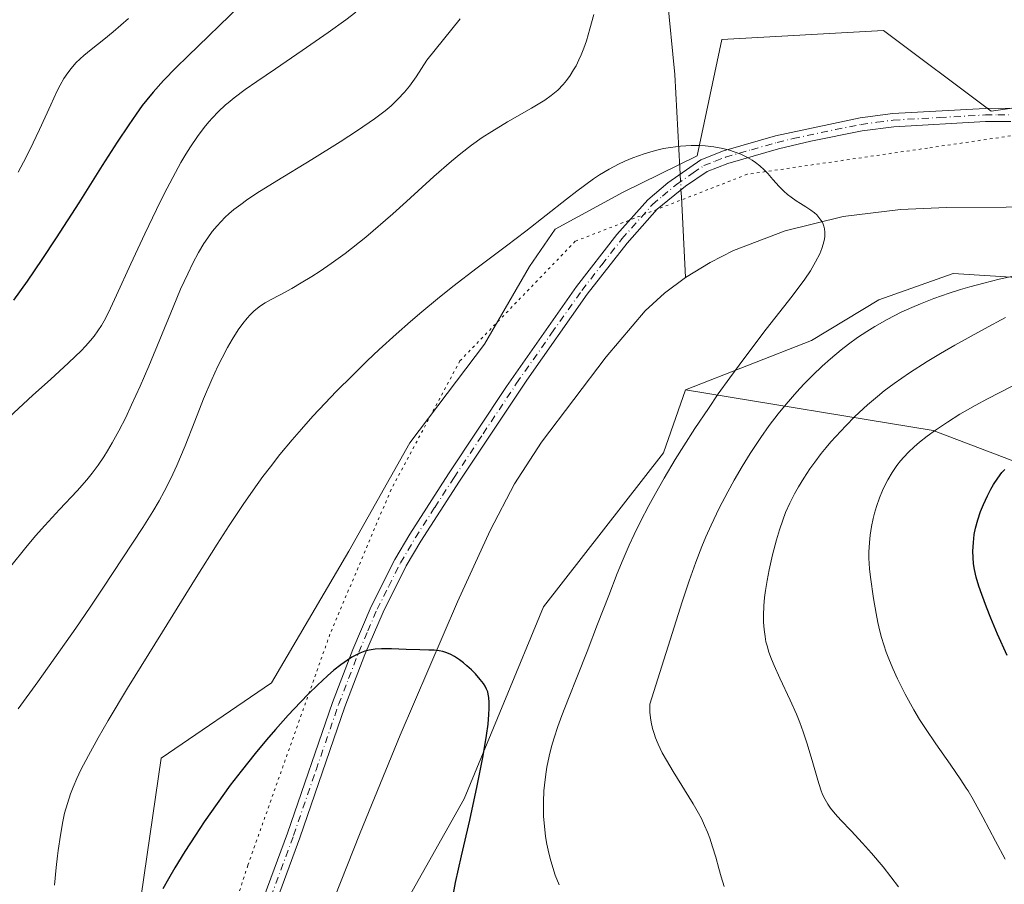
# Model space of a CAD drawing. Units: metres. Extents: x 635233 to 638703, y 4704299 to 4706680.
# Drawn here: x 636667 to 636855, y 4704567 to 4704732 of the extents above; entities that cross this region are included whole.
import ezdxf

# ---------------------------------------------------------------- set-up
doc = ezdxf.new("R2010")
doc.units = ezdxf.units.M
doc.header["$MEASUREMENT"] = 0
doc.linetypes.add('DGN Style 4', pattern=[2.6384748266838614, 1.318413404963828, -0.6592067024819142, 0.001648016756204785, -0.6592067024819142])
doc.linetypes.add('DGN Style 5', pattern=[1.1536117293433497, 0.4944050268614355, -0.6592067024819142])
for name, color, linetype, lineweight in [('Arbolado forestal CxS', 92, 'Continuous', 0), ('Camino Cxs', 7, 'Continuous', 0), ('Camino eje', 30, 'DGN Style 4', 13), ('Corriente natural lineal', 142, 'Continuous', 13), ('Corriente natural lineal oculto', 9, 'DGN Style 4', 13), ('Curva de nivel maestra', 30, 'Continuous', 30), ('Curva de nivel normal', 30, 'Continuous', 0), ('Pastizal CxS', 92, 'Continuous', 0), ('Vía pecuaria eje', 92, 'DGN Style 5', 0)]:
    doc.layers.add(name, color=color, linetype=linetype, lineweight=lineweight)

# ---------------------------------------------------------------- blocks, each defined once
blk = doc.blocks.new('*U5')
at = {"layer": 'Arbolado forestal CxS', "color": 92, "linetype": 'Continuous', "lineweight": 0}
blk.add_polyline3d([(636740.1026999997, 4704563.047900001, 598.8000999999931), (636751.7253000002, 4704583.6447, 599.4897000000057), (636766.8119000001, 4704620.206499999, 600.7128999999986), (636789.6727, 4704649.5241, 603.6875), (636793.8687000005, 4704661.485900001, 603.2255000000005), (636841.0210999995, 4704653.733100001, 618.320000000007), (636875.2270999998, 4704640.7587, 629.2692999999999), (636914.1513, 4704631.322100001, 638.275999999998), (636948.3564999999, 4704630.1415, 643.0117000000029), (636969.5887000002, 4704632.5001, 644.5050999999949), (637001.4358999999, 4704631.320699999, 649.0641999999935), (637028.5642999997, 4704631.3203, 652.5246999999945), (637058.0525000002, 4704633.6787, 656.6913000000059), (637089.8998999996, 4704641.9343, 664.3555000000051), (637107.5932999998, 4704652.549900001, 665.5387999999948), (637135.9018999999, 4704671.421499999, 666.3129000000044), (637154.7742999997, 4704684.396299999, 668.4042999999947), (637179.5444999998, 4704698.549900001, 672.9545999999973), (637200.7768999999, 4704706.806299999, 675.8362000000052)], dxfattribs=at)

msp = doc.modelspace()

# ---------------------------------------------------------------- linework, layer by layer
at = {"layer": 'Arbolado forestal CxS', "color": 92, "linetype": 'Continuous', "lineweight": 0}
for points in [[(637270.2370999996, 4704902.875299999, 634.6597000000038), (637222.0273000002, 4704881.200099999, 631.0412000000069), (637197.2478999998, 4704872.651500001, 628.4174000000058), (637147.6898999996, 4704846.1503, 625.5323999999965), (637124.6199000003, 4704843.585700001, 622.5981000000029), (637090.2361000003, 4704823.842300001, 620.4410999999964), (637068.8787000002, 4704812.558499999, 619.0757000000012), (637054.5065000001, 4704801.4329, 617.8453000000009), (637034.7248999998, 4704776.204100001, 616.7067999999999), (637010.5110999999, 4704750.239499999, 616.8116000000009), (636973.7333000004, 4704717.6391, 614.7289000000019), (636955.6627000002, 4704701.3453, 614.5313000000025), (636940.6007000003, 4704692.7457, 614.1784999999945), (636921.0093, 4704687.856899999, 611.1444000000047), (636907.0510999998, 4704686.907099999, 609.7912000000069), (636890.4981000006, 4704682.864499999, 609.9980000000069), (636869.9917000001, 4704682.0099, 611.1193000000058), (636844.8537, 4704683.6031, 608.1554000000033), (636830.6864999998, 4704678.590299999, 607.7788), (636817.8702999996, 4704670.896500001, 607.4640999999974), (636793.8687000005, 4704661.485900001, 603.2255000000005)], [(636864.0115, 4704716.207900001, 607.9734000000026), (636852.0493000001, 4704714.4979, 607.4575999999943), (636831.5425000006, 4704729.886499999, 608.9459000000061), (636800.7823000001, 4704728.1779, 607.0690999999933), (636796.0724999999, 4704706.019099999, 604.8064000000013), (636781.9845000004, 4704699.110099999, 604.6441999999952), (636769.0551000005, 4704692.066299999, 605.0595999999932), (636764.1268999996, 4704684.965500001, 604.4759999999952), (636755.5547000002, 4704670.1567, 603.2998999999982), (636741.3492999999, 4704651.4089, 602.3653999999951), (636729.7269000001, 4704630.812100001, 601.3582000000024), (636715.0253, 4704605.6973, 600.7817000000068), (636693.9949000003, 4704591.3937, 602.1637000000047), (636688.0119000003, 4704550.3577, 600.195000000007)], [(636864.0115, 4704716.207900001, 607.9734000000026), (636852.0493000001, 4704714.4979, 607.4575999999943), (636831.5425000006, 4704729.886499999, 608.9459000000061), (636800.7823000001, 4704728.1779, 607.0690999999933), (636796.0724999999, 4704706.019099999, 604.8064000000013), (636781.9845000004, 4704699.110099999, 604.6441999999952), (636769.0551000005, 4704692.066299999, 605.0595999999932), (636764.1268999996, 4704684.965500001, 604.4759999999952), (636755.5547000002, 4704670.1567, 603.2998999999982), (636741.3492999999, 4704651.4089, 602.3653999999951), (636729.7269000001, 4704630.812100001, 601.3582000000024), (636715.0253, 4704605.6973, 600.7817000000068), (636693.9949000003, 4704591.3937, 602.1637000000047), (636688.0119000003, 4704550.3577, 600.195000000007)], [(636793.8687000005, 4704661.485900001, 603.2255000000005), (636841.0210999995, 4704653.733100001, 618.320000000007), (636875.2270999998, 4704640.7587, 629.2692999999999), (636914.1513, 4704631.322100001, 638.275999999998), (636948.3564999999, 4704630.1415, 643.0117000000029), (636969.5887000002, 4704632.5001, 644.5050999999949), (637001.4358999999, 4704631.320699999, 649.0641999999935), (637028.5642999997, 4704631.3203, 652.5246999999945), (637058.0525000002, 4704633.6787, 656.6913000000059), (637089.8998999996, 4704641.9343, 664.3555000000051), (637107.5932999998, 4704652.549900001, 665.5387999999948), (637135.9018999999, 4704671.421499999, 666.3129000000044), (637154.7742999997, 4704684.396299999, 668.4042999999947), (637179.5444999998, 4704698.549900001, 672.9545999999973), (637200.7768999999, 4704706.806299999, 675.8362000000052)], [(636793.8687000005, 4704661.485900001, 603.2255000000005), (636841.0210999995, 4704653.733100001, 618.320000000007), (636875.2270999998, 4704640.7587, 629.2692999999999), (636914.1513, 4704631.322100001, 638.275999999998), (636948.3564999999, 4704630.1415, 643.0117000000029), (636969.5887000002, 4704632.5001, 644.5050999999949), (637001.4358999999, 4704631.320699999, 649.0641999999935), (637028.5642999997, 4704631.3203, 652.5246999999945), (637058.0525000002, 4704633.6787, 656.6913000000059), (637089.8998999996, 4704641.9343, 664.3555000000051), (637107.5932999998, 4704652.549900001, 665.5387999999948), (637135.9018999999, 4704671.421499999, 666.3129000000044), (637154.7742999997, 4704684.396299999, 668.4042999999947), (637179.5444999998, 4704698.549900001, 672.9545999999973), (637200.7768999999, 4704706.806299999, 675.8362000000052)], [(636875.2270999998, 4704640.7587, 629.2692999999999), (636841.0210999995, 4704653.733100001, 618.320000000007), (636793.8687000005, 4704661.485900001, 603.2255000000005), (636817.8702999996, 4704670.896500001, 607.4640999999974), (636830.6864999998, 4704678.590299999, 607.7788), (636844.8537, 4704683.6031, 608.1554000000033), (636869.9917000001, 4704682.0099, 611.1193000000058)], [(636793.8687000005, 4704661.485900001, 603.2255000000005), (636789.6727, 4704649.5241, 603.6875), (636766.8119000001, 4704620.206499999, 600.7128999999986), (636751.7253000002, 4704583.6447, 599.4897000000057), (636740.1026999997, 4704563.047900001, 598.8000999999931)]]:
    msp.add_polyline3d(points, dxfattribs=at)
at = {"layer": 'Camino Cxs', "color": 7, "linetype": 'Continuous', "lineweight": 0}
for points in [[(636709.3901000004, 4704553.640100001, 598.4475999999995), (636718.0401, 4704577.090100001, 599.0996000000014), (636726.6101000002, 4704602.0101, 599.9263000000064), (636730.4801000003, 4704612.050100001, 600.2277000000031), (636734.0000999998, 4704620.2401, 600.6008000000002), (636738.4901000002, 4704629.1801, 600.8793000000006), (636741.3501000004, 4704634.0101, 601.1447999999946), (636748.7500999998, 4704645.5001, 601.661500000002), (636759.7901, 4704662.140100001, 602.4269999999962), (636773.1201, 4704681.1601, 603.5440999999992), (636780.8000999996, 4704691.020099999, 604.3267999999953), (636786.7100999998, 4704697.6601, 604.2722999999969), (636790.5201000003, 4704700.870100001, 604.5736000000034), (636796.7801000001, 4704705.280099999, 605.0268999999971), (636801.1001000004, 4704706.950099999, 605.4388000000035), (636810.9801000003, 4704709.800100001, 606.7801999999938), (636827.0900999998, 4704713.2301, 606.4894999999962), (636833.3101000005, 4704714.0601, 606.979600000006), (636850.9301000005, 4704715.040100001, 607.8701000000001), (636855.9301000005, 4704715.0601, 607.7651000000042)], [(636709.3901000004, 4704553.640100001, 598.4475999999995), (636718.0401, 4704577.090100001, 599.0996000000014), (636726.6101000002, 4704602.0101, 599.9263000000064), (636730.4801000003, 4704612.050100001, 600.2277000000031), (636734.0000999998, 4704620.2401, 600.6008000000002), (636738.4901000002, 4704629.1801, 600.8793000000006), (636741.3501000004, 4704634.0101, 601.1447999999946), (636748.7500999998, 4704645.5001, 601.661500000002), (636759.7901, 4704662.140100001, 602.4269999999962), (636773.1201, 4704681.1601, 603.5440999999992), (636780.8000999996, 4704691.020099999, 604.3267999999953), (636786.7100999998, 4704697.6601, 604.2722999999969), (636790.5201000003, 4704700.870100001, 604.5736000000034), (636796.7801000001, 4704705.280099999, 605.0268999999971), (636801.1001000004, 4704706.950099999, 605.4388000000035), (636810.9801000003, 4704709.800100001, 606.7801999999938), (636827.0900999998, 4704713.2301, 606.4894999999962), (636833.3101000005, 4704714.0601, 606.979600000006), (636850.9301000005, 4704715.040100001, 607.8701000000001), (636855.9301000005, 4704715.0601, 607.7651000000042)], [(636855.8000999996, 4704712.550100001, 607.4481999999989), (636851.0000999998, 4704712.540100001, 607.2666000000027), (636833.5401, 4704711.5601, 606.9355000000069), (636827.5201000003, 4704710.7501, 606.343599999993), (636817.7200999996, 4704708.800100001, 606.304999999993), (636811.5900999998, 4704707.360099999, 605.6725000000006), (636801.9001000002, 4704704.5701, 605.074299999993), (636797.9801000003, 4704703.050100001, 604.6679000000004), (636793.8300999999, 4704700.270099999, 604.4241000000038), (636788.4600999998, 4704695.860099999, 604.1232000000019), (636782.7301000003, 4704689.420100001, 603.8393999999971), (636775.1300999997, 4704679.670100001, 603.3907000000036), (636763.6201, 4704663.3301, 602.4854999999952), (636750.8501000004, 4704644.120100001, 601.6591999999946), (636743.4801000003, 4704632.690099999, 601.0521000000008), (636740.6901000004, 4704627.9801, 600.8390999999974), (636736.2801000001, 4704619.190099999, 600.5546999999933), (636732.8101000005, 4704611.100099999, 600.2185000000027), (636728.9700999996, 4704601.1501, 600.1561999999976), (636720.4101, 4704576.2401, 599.0518000000011), (636710.0900999998, 4704548.100099999, 598.2857999999978)], [(636855.8000999996, 4704712.550100001, 607.4481999999989), (636851.0000999998, 4704712.540100001, 607.2666000000027), (636833.5401, 4704711.5601, 606.9355000000069), (636827.5201000003, 4704710.7501, 606.343599999993), (636817.7200999996, 4704708.800100001, 606.304999999993), (636811.5900999998, 4704707.360099999, 605.6725000000006), (636801.9001000002, 4704704.5701, 605.074299999993), (636797.9801000003, 4704703.050100001, 604.6679000000004), (636793.8300999999, 4704700.270099999, 604.4241000000038), (636788.4600999998, 4704695.860099999, 604.1232000000019), (636782.7301000003, 4704689.420100001, 603.8393999999971), (636775.1300999997, 4704679.670100001, 603.3907000000036), (636763.6201, 4704663.3301, 602.4854999999952), (636750.8501000004, 4704644.120100001, 601.6591999999946), (636743.4801000003, 4704632.690099999, 601.0521000000008), (636740.6901000004, 4704627.9801, 600.8390999999974), (636736.2801000001, 4704619.190099999, 600.5546999999933), (636732.8101000005, 4704611.100099999, 600.2185000000027), (636728.9700999996, 4704601.1501, 600.1561999999976), (636720.4101, 4704576.2401, 599.0518000000011), (636710.0900999998, 4704548.100099999, 598.2857999999978)]]:
    msp.add_polyline3d(points, dxfattribs=at)
at = {"layer": 'Camino eje', "color": 30, "linetype": 'DGN Style 4', "lineweight": 13}
msp.add_polyline3d([(636714.9001000002, 4704564.940099999, 598.6848999999929), (636719.2251000004, 4704576.665100001, 599.0745000000024), (636723.5050999997, 4704589.120100001, 599.745299999995), (636727.7901, 4704601.5801, 599.9651000000014), (636729.7100999998, 4704606.5551, 600.0917999999947), (636731.6451000003, 4704611.575099999, 600.1996999999974), (636733.3800999997, 4704615.620100001, 600.3825999999972), (636735.1401000004, 4704619.715100001, 600.5685999999987), (636737.3450999996, 4704624.110099999, 600.6496999999945), (636739.5900999998, 4704628.5801, 600.8565999999992), (636742.4151, 4704633.350099999, 601.0632999999943), (636746.1151000002, 4704639.095100001, 601.3531999999977), (636749.8000999996, 4704644.8101, 601.6533999999956), (636755.3201000001, 4704653.130100001, 602.0552000000025), (636761.7050999999, 4704662.735099999, 602.4330999999949), (636768.3701, 4704672.245100001, 602.8987000000052), (636774.1250999998, 4704680.415100001, 603.4538999999932), (636777.9250999996, 4704685.290100001, 603.7881999999954), (636781.7651000004, 4704690.220100001, 604.0185000000056), (636787.5850999998, 4704696.7601, 604.1389999999956), (636789.4901000002, 4704698.3651, 604.3138000000035), (636792.1750999996, 4704700.5701, 604.414499999999), (636795.3051000005, 4704702.7751, 604.6059999999999), (636797.3800999997, 4704704.165100001, 604.8040999999939), (636799.5401, 4704705.0001, 605.0192999999999), (636801.5000999998, 4704705.7601, 605.2618999999977), (636806.4401000004, 4704707.1851, 605.4306999999973), (636811.2851, 4704708.5801, 606.1785999999993), (636814.3501000004, 4704709.300100001, 606.5485999999946), (636822.4051000001, 4704711.015100001, 606.228099999993), (636827.3051000005, 4704711.9901, 606.3699999999953), (636830.3151000004, 4704712.395099999, 606.6417999999976), (636833.4250999996, 4704712.8101, 606.8720999999932), (636842.2351000002, 4704713.300100001, 607.099000000002), (636850.9650999998, 4704713.790100001, 607.5678000000044), (636853.3651000002, 4704713.795100001, 607.5832999999984), (636855.8651000002, 4704713.8051, 607.6089000000065)], dxfattribs=at)
at = {"layer": 'Corriente natural lineal', "color": 142, "linetype": 'Continuous', "lineweight": 13, "extrusion": (-0.9981740901852609, -0.05444357925225035, 0.02616070260965213), "elevation": -891755.1459307079, "flags": 128}
msp.add_lwpolyline([(-4663035.861416256, 23941.43612379937), (-4663034.463890033, 23941.33228826167), (-4663019.101998151, 23940.69517020818)], dxfattribs=at)
at = {"layer": 'Corriente natural lineal', "color": 142, "linetype": 'Continuous', "lineweight": 13}
for points in [[(636753.6601, 4704845.590100001, 622.0822000000044), (636756.6401000004, 4704842.0001, 621.6067999999941), (636762.3701, 4704834.050100001, 620.3877999999969), (636765.0000999998, 4704829.890100001, 619.6646000000037), (636769.2200999996, 4704822.1601, 618.3675999999978), (636773.3701, 4704813.020099999, 616.5206000000035), (636776.9101, 4704803.700099999, 614.7850000000036), (636781.1700999998, 4704789.390100001, 612.4116999999969), (636784.1001000004, 4704775.780099999, 610.7263999999996), (636788.3101000005, 4704751.170100001, 608.2128999999986), (636790.3800999997, 4704736.370100001, 607.1609999999928), (636791.8400999998, 4704721.5001, 605.9168000000063), (636792.7801000001, 4704703.700099999, 604.6180000000022), (636792.8428999997, 4704702.5065, 604.5198999999993)], [(636866.3000999996, 4704696.290100001, 607.7688999999956), (636843.5601000005, 4704696.1501, 606.3724999999977), (636834.7701000003, 4704695.800100001, 605.8916000000027), (636823.8901000004, 4704694.440099999, 605.1245000000055), (636812.8400999998, 4704691.7301, 604.4603000000062), (636802.9801000003, 4704687.9901, 604.0198999999993), (636798.5301000001, 4704685.7401, 603.7785000000003), (636793.8901000004, 4704682.850099999, 603.5602999999974)], [(636793.8901000004, 4704682.850099999, 603.5602999999974), (636789.8501000004, 4704679.860099999, 603.3815999999933), (636786.1601, 4704676.5001, 603.1860000000015), (636778.7200999996, 4704667.7401, 602.6965999999958), (636766.4200999998, 4704651.5101, 601.8120999999956), (636761.3101000005, 4704643.610099999, 601.5531999999948), (636756.6901000004, 4704634.7301, 601.1275000000023), (636750.4301000005, 4704621.130100001, 600.4986999999965), (636739.5201000003, 4704595.790100001, 599.5901000000014), (636731.9001000002, 4704577.170100001, 598.9315999999963), (636718.2600999996, 4704542.7601, 598.111699999994), (636714.3300999999, 4704530.7501, 597.4590999999928), (636712.1801000005, 4704520.970100001, 596.9763999999996), (636706.0100999996, 4704485.960100001, 595.5761999999959), (636704.0601000005, 4704476.1501, 595.2072999999946), (636701.1700999998, 4704463.280099999, 594.9186999999947), (636695.4101, 4704428.270099999, 593.934500000003), (636693.8000999996, 4704419.9001, 593.3080000000045)]]:
    msp.add_polyline3d(points, dxfattribs=at)
at = {"layer": 'Corriente natural lineal oculto', "color": 9, "linetype": 'DGN Style 4', "lineweight": 13, "extrusion": (0.003924488274259001, -0.0745295534657017, 0.9972110829969693), "elevation": -347537.4570091473, "flags": 128}
msp.add_lwpolyline([(883303.714595587, 4651744.127597476), (883303.714595587, 4651741.194571004)], dxfattribs=at)
at = {"layer": 'Curva de nivel maestra', "color": 30, "linetype": 'Continuous', "lineweight": 30, "flags": 128}
for points, elevation in [([(636709.0800000001, 4704734.590100001), (636699.0599999997, 4704725.0101), (636696.8399999999, 4704722.800100001), (636694.4800000006, 4704720.340100001), (636692.5, 4704718.140100001), (636691.29, 4704716.690099999), (636690.4199999999, 4704715.5601), (636689.2199999997, 4704713.920100001), (636687.8399999999, 4704711.9301), (636685.6500000004, 4704708.630100001), (636682.79, 4704704.1601), (636678.3200000003, 4704697.0701), (636674.0199999996, 4704690.390100001), (636671.2999999998, 4704686.270099999), (636668.4800000006, 4704682.170100001), (636665.9199999999, 4704678.5701)], 625), ([(636855.1299999999, 4704610.9101), (636853.2999999998, 4704615.0101), (636852, 4704618.050100001), (636851.1600000003, 4704620.1501), (636850.2599999999, 4704622.530099999), (636849.7199999997, 4704624.110099999), (636849.2100000001, 4704625.860099999), (636848.8700000001, 4704627.3201), (636848.7199999997, 4704628.340100001), (636848.6200000001, 4704629.5601), (636848.5999999996, 4704630.780099999), (636848.6799999997, 4704632.4301), (636848.8499999996, 4704633.940099999), (636849.0800000001, 4704635.130100001), (636849.5199999996, 4704636.720100001), (636850.0599999997, 4704638.340100001), (636850.5999999996, 4704639.6601), (636851.3600000005, 4704641.3101), (636852, 4704642.5701), (636852.54, 4704643.4901), (636853.3099999997, 4704644.6801), (636854.0899999999, 4704645.720100001), (636854.6600000003, 4704646.350099999)], 625), ([(636749.4600000001, 4704564.620100001), (636750.0800000001, 4704567.7301), (636751.2100000001, 4704572.790100001), (636752.7699999996, 4704579.5601), (636754.1900000004, 4704586.100099999), (636755.3099999997, 4704591.860099999), (636755.9600000001, 4704595.700099999), (636756.2599999999, 4704597.860099999), (636756.4299999997, 4704599.700099999), (636756.4900000002, 4704600.860099999), (636756.4800000006, 4704601.9801), (636756.4000000004, 4704602.950099999), (636756.2999999998, 4704603.550100001), (636756.1900000004, 4704603.9801), (636755.9800000006, 4704604.540100001), (636755.7000000002, 4704605.110099999), (636755.3899999997, 4704605.590100001), (636754.7800000003, 4704606.360099999), (636753.8499999996, 4704607.420100001), (636753.0800000001, 4704608.220100001), (636752.2400000002, 4704608.9901), (636751.5999999996, 4704609.530099999), (636750.8099999997, 4704610.130100001), (636749.8600000005, 4704610.7401), (636749.1799999997, 4704611.110099999), (636748.4000000004, 4704611.440099999), (636747.6399999997, 4704611.6801), (636746.9699999997, 4704611.8101), (636746.0199999996, 4704611.920100001), (636745.0099999999, 4704611.960100001), (636743.2800000003, 4704611.9801), (636740.6399999997, 4704612.0601), (636737.8899999997, 4704612.190099999), (636735.9400000004, 4704612.220100001), (636734.7599999999, 4704612.140100001), (636733.6299999999, 4704611.960100001), (636732.7999999998, 4704611.7301), (636731.8399999999, 4704611.360099999), (636730.9400000004, 4704610.940099999), (636730.2999999998, 4704610.590100001), (636729.4699999997, 4704610.0601), (636728.2400000002, 4704609.1801), (636726.9199999999, 4704608.140100001), (636725.6600000003, 4704607.050100001), (636723.7699999996, 4704605.300100001), (636722.0599999997, 4704603.620100001), (636720.54, 4704602.0601), (636718.2100000001, 4704599.5601), (636715.79, 4704596.860099999), (636714.0700000003, 4704594.870100001), (636711.9000000004, 4704592.2501), (636709.2300000006, 4704588.920100001), (636707.1799999997, 4704586.220100001), (636704.6699999999, 4704582.7601), (636702.2300000006, 4704579.280099999), (636700.5199999996, 4704576.7301), (636698.54, 4704573.640100001), (636696.6299999999, 4704570.530099999), (636695.3899999997, 4704568.4301), (636694.3200000003, 4704566.520099999)], 600)]:
    msp.add_lwpolyline(points, dxfattribs=dict(at, elevation=elevation))
at = {"layer": 'Curva de nivel normal', "color": 30, "linetype": 'Continuous', "lineweight": 0, "flags": 128}
for points, elevation in [([(636731.0999999996, 4704733.3301), (636729.1699999999, 4704731.890100001), (636725.8200000003, 4704729.4901), (636720.8799999999, 4704726.050100001), (636715.8099999997, 4704722.600099999), (636712.2000000002, 4704720.1601), (636710.0199999996, 4704718.620100001), (636707.9400000004, 4704717.0701), (636706.7599999999, 4704716.130100001), (636706.2599999999, 4704715.690099999), (636704.8899999997, 4704714.4001), (636703.7800000003, 4704713.2601), (636703.0800000001, 4704712.4901), (636702.2000000002, 4704711.4001), (636700.9199999999, 4704709.690099999), (636699.6100000005, 4704707.7401), (636698.7199999997, 4704706.340100001), (636697.7800000003, 4704704.720100001), (636696.2400000002, 4704701.920100001), (636694.5800000001, 4704698.790100001), (636693.0999999996, 4704695.8201), (636690.8899999997, 4704691.200099999), (636688.2599999999, 4704685.4901), (636685.5300000003, 4704679.5001), (636683.9600000001, 4704676.190099999), (636683.1500000004, 4704674.610099999), (636682.6299999999, 4704673.720100001), (636681.9699999997, 4704672.700099999), (636681.2199999997, 4704671.6801), (636680.5700000003, 4704670.880100001), (636679.5999999996, 4704669.800100001), (636678.7599999999, 4704668.920100001), (636677.6500000004, 4704667.8101), (636676.3899999997, 4704666.610099999), (636672.9299999997, 4704663.460100001), (636669.5599999997, 4704660.470100001), (636664.9900000002, 4704656.210100001)], 620.0000000000001), ([(636750.9199999999, 4704732.0701), (636744.6200000001, 4704724.200099999), (636742.5899999999, 4704721.040100001), (636741.3099999997, 4704719.280099999), (636740.3700000001, 4704718.120100001), (636739.1100000005, 4704716.770099999), (636737.8200000003, 4704715.540100001), (636736.6600000003, 4704714.5701), (636734.6100000005, 4704713.050100001), (636731.4100000003, 4704710.8301), (636728.1200000001, 4704708.6801), (636722.7000000002, 4704705.3201), (636716.0199999996, 4704701.2601), (636712.2100000001, 4704698.880100001), (636710.2699999996, 4704697.590100001), (636709.1500000004, 4704696.780099999), (636707.8600000005, 4704695.770099999), (636706.9199999999, 4704694.9801), (636706.2199999997, 4704694.340100001), (636705.3600000005, 4704693.470100001), (636704.6600000003, 4704692.710100001), (636703.75, 4704691.600099999), (636702.8700000001, 4704690.4101), (636702.1500000004, 4704689.3201), (636701.1200000001, 4704687.590100001), (636700.0300000003, 4704685.5601), (636699.0599999997, 4704683.5801), (636697.7199999997, 4704680.620100001), (636696.2699999996, 4704677.2401), (636691.6399999997, 4704666.0101), (636690, 4704662.170100001), (636688.3899999997, 4704658.620100001), (636687.25, 4704656.210100001), (636685.9600000001, 4704653.690099999), (636684.7100000001, 4704651.380100001), (636683.8099999997, 4704649.850099999), (636683.0899999999, 4704648.710100001), (636682.04, 4704647.1601), (636680.8899999997, 4704645.600099999), (636679.8700000001, 4704644.340100001), (636677.9900000002, 4704642.2501), (636674.6500000004, 4704638.720100001), (636671.8300000001, 4704635.6601), (636670.0800000001, 4704633.670100001), (636668.2699999996, 4704631.5001), (636665.4100000003, 4704627.9301)], 614.9999999999999), ([(636687.7599999999, 4704732.130100001), (636684.8899999997, 4704729.610099999), (636683.1100000005, 4704728.1501), (636680.6600000003, 4704726.220100001), (636679.2599999999, 4704725.110099999), (636678.5599999997, 4704724.5001), (636677.75, 4704723.700099999), (636676.8499999996, 4704722.6601), (636676.2100000001, 4704721.800100001), (636675.5, 4704720.700099999), (636674.7999999998, 4704719.470100001), (636674.1699999999, 4704718.2501), (636673, 4704715.7501), (636670.8600000005, 4704711.050100001), (636669, 4704707.1501), (636667.8099999997, 4704704.8101), (636666.7599999999, 4704702.9001)], 630), ([(636776.3899999997, 4704732.9301), (636775.6699999999, 4704730.1801), (636774.9800000006, 4704727.9101), (636774.5, 4704726.530099999), (636773.9800000006, 4704725.210100001), (636773.5599999997, 4704724.2601), (636773.0099999999, 4704723.1601), (636772.5599999997, 4704722.350099999), (636771.9100000003, 4704721.3301), (636771.2100000001, 4704720.360099999), (636770.5599999997, 4704719.590100001), (636769.5199999996, 4704718.540100001), (636768.2699999996, 4704717.4901), (636767.0499999998, 4704716.630100001), (636764.54, 4704715.110099999), (636759.9699999997, 4704712.4801), (636756.9500000002, 4704710.6601), (636755.1699999999, 4704709.4901), (636753.1299999999, 4704708.040100001), (636751.0800000001, 4704706.4801), (636749.2699999996, 4704705.0001), (636745.9600000001, 4704702.110099999), (636740.7199999997, 4704697.3301), (636738.1299999999, 4704694.9801), (636732.9699999997, 4704690.5101), (636729.0300000003, 4704687.440099999), (636726.3700000001, 4704685.5001), (636724.2999999998, 4704684.0801), (636722.7199999997, 4704683.0601), (636720.7000000002, 4704681.8301), (636718.9000000004, 4704680.780099999), (636716.6699999999, 4704679.5801), (636714.8399999999, 4704678.620100001), (636713.8200000003, 4704678.050100001), (636712.9400000004, 4704677.470100001), (636712.3300000001, 4704677.020099999), (636711.6600000003, 4704676.4301), (636710.9800000006, 4704675.780099999), (636710.3899999997, 4704675.120100001), (636709.5599999997, 4704674.090100001), (636708.7000000002, 4704672.880100001), (636707.5499999998, 4704671.090100001), (636706.6699999999, 4704669.5601), (636705.6100000005, 4704667.5801), (636704.8099999997, 4704665.960100001), (636703.6600000003, 4704663.470100001), (636702.0999999996, 4704659.800100001), (636700.4000000004, 4704655.5101), (636698.5499999998, 4704650.8301), (636696.9900000002, 4704647.0801), (636695.8499999996, 4704644.600099999), (636694.6100000005, 4704642.1601), (636693.6399999997, 4704640.380100001), (636692.4299999997, 4704638.3301), (636690.4900000002, 4704635.280099999), (636686.5700000003, 4704629.290100001), (636683.0499999998, 4704623.950099999), (636680.4699999997, 4704620.100099999), (636677.7300000006, 4704616.110099999), (636670.5, 4704605.890100001), (636666.79, 4704600.7501)], 610), ([(636769.7699999996, 4704567.300100001), (636769.0499999998, 4704569.140100001), (636768.5700000003, 4704570.5701), (636768.0899999999, 4704572.270099999), (636767.7000000002, 4704573.9001), (636767.4600000001, 4704575.030099999), (636767.2199999997, 4704576.470100001), (636766.9800000006, 4704578.470100001), (636766.8399999999, 4704580.3101), (636766.79, 4704581.550100001), (636766.7999999998, 4704583.090100001), (636766.9000000004, 4704585.200099999), (636767.1100000005, 4704587.300100001), (636767.3099999997, 4704588.800100001), (636767.4600000001, 4704589.6801), (636767.9000000004, 4704591.7401), (636768.3700000001, 4704593.620100001), (636768.8399999999, 4704595.2401), (636769.5499999998, 4704597.4101), (636770.3200000003, 4704599.530099999), (636771.5899999999, 4704602.7501), (636773.3099999997, 4704607.040100001), (636775.1399999997, 4704611.700099999), (636777.1200000001, 4704616.890100001), (636779.2300000006, 4704622.370100001), (636780.8700000001, 4704626.5601), (636781.9900000002, 4704629.2601), (636783.1600000003, 4704631.940099999), (636784.0700000003, 4704633.9301), (636785.29, 4704636.420100001), (636786.8700000001, 4704639.460100001), (636788.1299999999, 4704641.7501), (636789.79, 4704644.6501), (636791.9100000003, 4704648.200099999), (636793.5499999998, 4704650.840100001), (636795.6500000004, 4704654.100099999), (636798.2100000001, 4704657.960100001), (636800.0999999996, 4704660.710100001), (636802.2800000003, 4704663.7601), (636804.9400000004, 4704667.380100001), (636809.2400000002, 4704673.0001), (636814.1399999997, 4704679.3101), (636816.5599999997, 4704682.5601), (636817.6399999997, 4704684.1601), (636818.6299999999, 4704685.8101), (636819.4100000003, 4704687.360099999), (636819.8499999996, 4704688.4001), (636820.0999999996, 4704689.190099999), (636820.3200000003, 4704690.1501), (636820.3899999997, 4704690.7501), (636820.3899999997, 4704691.470100001), (636820.3200000003, 4704692.1501), (636820.2100000001, 4704692.620100001), (636820.0899999999, 4704692.9801), (636819.8700000001, 4704693.440099999), (636819.6500000004, 4704693.800100001), (636819.2800000003, 4704694.290100001), (636818.8499999996, 4704694.7601), (636818.4199999999, 4704695.140100001), (636817.7300000006, 4704695.6601), (636816.7999999998, 4704696.290100001), (636815.7300000006, 4704696.950099999), (636814.9299999997, 4704697.460100001), (636813.9600000001, 4704698.140100001), (636813.2800000003, 4704698.6601), (636812.5599999997, 4704699.3101), (636811.7199999997, 4704700.1801), (636810.5199999996, 4704701.540100001), (636809.54, 4704702.640100001), (636808.8600000005, 4704703.3301), (636808.0199999996, 4704704.090100001), (636807.1600000003, 4704704.7601), (636806.5300000003, 4704705.1801), (636805.6699999999, 4704705.6801), (636804.3899999997, 4704706.300100001), (636803.1299999999, 4704706.800100001), (636802.2199999997, 4704707.090100001), (636801, 4704707.4001), (636799.2599999999, 4704707.710100001), (636797.5899999999, 4704707.9001), (636796.4299999997, 4704707.970100001), (636794.9500000002, 4704707.960100001), (636792.8799999999, 4704707.840100001), (636790.9900000002, 4704707.610099999), (636789.7000000002, 4704707.390100001), (636788.1299999999, 4704707.030099999), (636785.9699999997, 4704706.4001), (636783.8399999999, 4704705.640100001), (636782.3200000003, 4704705.0101), (636781.1200000001, 4704704.4301), (636779.3399999999, 4704703.470100001), (636777.5, 4704702.370100001), (636776.3700000001, 4704701.620100001), (636773.1699999999, 4704699.3101), (636771.1699999999, 4704697.790100001), (636763.4299999997, 4704691.6601), (636759.7800000003, 4704688.870100001), (636754.1900000004, 4704684.670100001), (636749.5700000003, 4704681.140100001), (636746.6100000005, 4704678.780099999), (636743.6500000004, 4704676.340100001), (636741.4600000001, 4704674.470100001), (636738.7599999999, 4704672.0701), (636735.54, 4704669.140100001), (636733.2300000006, 4704666.970100001), (636730.4900000002, 4704664.300100001), (636727.3600000005, 4704661.170100001), (636725.2100000001, 4704658.940099999), (636722.9100000003, 4704656.450099999), (636720.7199999997, 4704654.020099999), (636718.9400000004, 4704651.950099999), (636716.6299999999, 4704649.1501), (636714.7999999998, 4704646.840100001), (636713.3899999997, 4704644.970100001), (636711.5199999996, 4704642.4001), (636709.6100000005, 4704639.6501), (636706.9600000001, 4704635.6801), (636704.6500000004, 4704632.100099999), (636700.6500000004, 4704625.770099999), (636694.2400000002, 4704615.440099999), (636687.6200000001, 4704604.6801), (636683.9400000004, 4704598.550100001), (636682.0199999996, 4704595.2401), (636680.1600000003, 4704591.880100001), (636678.7400000002, 4704589.1501), (636677.9600000001, 4704587.4901), (636677.25, 4704585.850099999), (636676.7599999999, 4704584.5801), (636676.1600000003, 4704582.790100001), (636675.6299999999, 4704580.940099999), (636675.2599999999, 4704579.3201), (636674.8200000003, 4704576.7401), (636674.4000000004, 4704573.8201), (636674.2699999996, 4704572.800100001), (636674.0199999996, 4704570.590100001), (636673.6699999999, 4704567.210100001)], 605), ([(636801.2199999997, 4704566.960100001), (636800.6500000004, 4704568.8301), (636800.2100000001, 4704570.4001), (636799.6200000001, 4704572.550100001), (636799.0300000003, 4704574.520099999), (636798.4900000002, 4704576.1601), (636798.0700000003, 4704577.280099999), (636797.5, 4704578.590100001), (636796.8799999999, 4704579.9101), (636796.3499999996, 4704580.920100001), (636795.3200000003, 4704582.670100001), (636791.4900000002, 4704588.870100001), (636790.2100000001, 4704591.0101), (636789.4400000004, 4704592.4301), (636788.6699999999, 4704594.040100001), (636788.1500000004, 4704595.280099999), (636787.8700000001, 4704596.0801), (636787.5800000001, 4704597.0601), (636787.3099999997, 4704598.2401), (636787.1699999999, 4704599.090100001), (636787.0800000001, 4704600.1601), (636787.0700000003, 4704601.670100001), (636793.2199999997, 4704621.1601), (636794.5599999997, 4704625.130100001), (636795.8499999996, 4704628.6801), (636796.9900000002, 4704631.640100001), (636797.75, 4704633.4901), (636798.7599999999, 4704635.7501), (636800.2999999998, 4704638.950099999), (636801.9299999997, 4704642.0801), (636803.1500000004, 4704644.300100001), (636804.6500000004, 4704646.870100001), (636806.1699999999, 4704649.360099999), (636807.1699999999, 4704650.9101), (636808.1900000004, 4704652.4101), (636809.8200000003, 4704654.6801), (636811.5199999996, 4704656.920100001), (636813.0499999998, 4704658.780099999), (636815.0599999997, 4704661.090100001), (636816.4100000003, 4704662.550100001), (636818.1299999999, 4704664.300100001), (636819.9100000003, 4704666.0101), (636821.4900000002, 4704667.4101), (636823.5300000003, 4704669.110099999), (636824.8899999997, 4704670.170100001), (636826.5999999996, 4704671.4101), (636828.3700000001, 4704672.600099999), (636829.9299999997, 4704673.5601), (636832.29, 4704674.890100001), (636834.9600000001, 4704676.2501), (636836.9699999997, 4704677.1801), (636838.6299999999, 4704677.870100001), (636841.1699999999, 4704678.850099999), (636844.04, 4704679.860099999), (636846.2100000001, 4704680.5601), (636847.9900000002, 4704681.0801), (636850.6600000003, 4704681.800100001), (636853.6100000005, 4704682.530099999), (636856.2400000002, 4704683.100099999)], 610), ([(636834.4000000004, 4704566.920100001), (636832.9800000006, 4704568.8301), (636831.4800000006, 4704570.710100001), (636829.2800000003, 4704573.3201), (636827.5700000003, 4704575.2301), (636825.4000000004, 4704577.540100001), (636823.4699999997, 4704579.5801), (636822.3799999999, 4704580.790100001), (636821.5, 4704581.880100001), (636820.9600000001, 4704582.640100001), (636820.4299999997, 4704583.530099999), (636819.9699999997, 4704584.470100001), (636819.6100000005, 4704585.360099999), (636819.0300000003, 4704587.2301), (636817.9699999997, 4704590.960100001), (636816.9699999997, 4704594.3101), (636816.2599999999, 4704596.4301), (636815.5999999996, 4704598.200099999), (636814.9800000006, 4704599.7501), (636813.7800000003, 4704602.450099999), (636811.8499999996, 4704606.610099999), (636810.7599999999, 4704609.0001), (636810.2400000002, 4704610.2401), (636809.75, 4704611.5701), (636809.3899999997, 4704612.7601), (636809.1799999997, 4704613.550100001), (636809, 4704614.520099999), (636808.8200000003, 4704615.890100001), (636808.7100000001, 4704617.280099999), (636808.7000000002, 4704618.550100001), (636808.7800000003, 4704620.370100001), (636808.9299999997, 4704621.970100001), (636809.0999999996, 4704623.3201), (636809.4000000004, 4704625.2301), (636809.7800000003, 4704627.210100001), (636810.4400000004, 4704630.110099999), (636811.1699999999, 4704632.940099999), (636811.7300000006, 4704634.8201), (636812.3700000001, 4704636.700099999), (636812.9299999997, 4704638.140100001), (636813.7400000002, 4704639.9301), (636814.6399999997, 4704641.710100001), (636815.3799999999, 4704643.030099999), (636816.3899999997, 4704644.690099999), (636817.54, 4704646.420100001), (636818.4800000006, 4704647.7401), (636819.7199999997, 4704649.380100001), (636820.6500000004, 4704650.540100001), (636821.54, 4704651.5801), (636824.3700000001, 4704654.6501), (636826.1100000005, 4704656.420100001), (636828.5300000003, 4704658.610099999), (636830.3899999997, 4704660.210100001), (636831.7199999997, 4704661.280099999), (636833.5899999999, 4704662.670100001), (636836.54, 4704664.720100001), (636839.8700000001, 4704666.880100001), (636842.4100000003, 4704668.420100001), (636845.1500000004, 4704670.0001), (636850.7800000003, 4704673.120100001), (636854.7699999996, 4704675.2601)], 614.9999999999999), ([(636854.7199999997, 4704572.170100001), (636852.9100000003, 4704575.5701), (636850.5099999999, 4704580.130100001), (636848.6299999999, 4704583.5001), (636847.6600000003, 4704585.1501), (636847.3200000003, 4704585.6801), (636846.3099999997, 4704587.2401), (636844.2599999999, 4704590.2301), (636841.5599999997, 4704594.090100001), (636839.5700000003, 4704597.0101), (636838.4299999997, 4704598.770099999), (636837.3399999999, 4704600.590100001), (636835.7100000001, 4704603.540100001), (636834.2100000001, 4704606.4901), (636833.3200000003, 4704608.440099999), (636832.5700000003, 4704610.2601), (636832.0899999999, 4704611.530099999), (636831.6200000001, 4704612.940099999), (636831.2100000001, 4704614.3301), (636830.8899999997, 4704615.540100001), (636830.5099999999, 4704617.210100001), (636830.1699999999, 4704618.950099999), (636829.6799999997, 4704621.790100001), (636829.0599999997, 4704625.8301), (636828.9100000003, 4704627.440099999), (636828.79, 4704629.440099999), (636828.7999999998, 4704630.5801), (636828.8899999997, 4704632.4001), (636829.04, 4704633.8301), (636829.2999999998, 4704635.470100001), (636829.6200000001, 4704636.9901), (636829.8600000005, 4704638.0001), (636830.2300000006, 4704639.2501), (636830.7999999998, 4704640.9001), (636831.3700000001, 4704642.340100001), (636831.79, 4704643.2601), (636832.3600000005, 4704644.350099999), (636833.2000000002, 4704645.770099999), (636834.1100000005, 4704647.090100001), (636834.8099999997, 4704647.9901), (636835.4100000003, 4704648.670100001), (636836.3399999999, 4704649.640100001), (636837.4199999999, 4704650.6501), (636838.4299999997, 4704651.5101), (636839.8799999999, 4704652.6501), (636841.4400000004, 4704653.780099999), (636843.7800000003, 4704655.360099999), (636846.0999999996, 4704656.840100001), (636847.5599999997, 4704657.700099999), (636848.9900000002, 4704658.5001), (636851.3799999999, 4704659.7601), (636858.1799999997, 4704663.2501)], 620.0000000000001)]:
    msp.add_lwpolyline(points, dxfattribs=dict(at, elevation=elevation))
at = {"layer": 'Pastizal CxS', "color": 92, "linetype": 'Continuous', "lineweight": 0}
for points in [[(637270.2370999996, 4704902.875299999, 634.6597000000038), (637222.0273000002, 4704881.200099999, 631.0412000000069), (637197.2478999998, 4704872.651500001, 628.4174000000058), (637147.6898999996, 4704846.1503, 625.5323999999965), (637124.6199000003, 4704843.585700001, 622.5981000000029), (637090.2361000003, 4704823.842300001, 620.4410999999964), (637068.8787000002, 4704812.558499999, 619.0757000000012), (637054.5065000001, 4704801.4329, 617.8453000000009), (637034.7248999998, 4704776.204100001, 616.7067999999999), (637010.5110999999, 4704750.239499999, 616.8116000000009), (636973.7333000004, 4704717.6391, 614.7289000000019), (636955.6627000002, 4704701.3453, 614.5313000000025), (636940.6007000003, 4704692.7457, 614.1784999999945), (636921.0093, 4704687.856899999, 611.1444000000047), (636907.0510999998, 4704686.907099999, 609.7912000000069), (636890.4981000006, 4704682.864499999, 609.9980000000069), (636869.9917000001, 4704682.0099, 611.1193000000058), (636844.8537, 4704683.6031, 608.1554000000033), (636830.6864999998, 4704678.590299999, 607.7788), (636817.8702999996, 4704670.896500001, 607.4640999999974), (636793.8687000005, 4704661.485900001, 603.2255000000005)], [(637197.2478999998, 4704872.651500001, 628.4174000000058), (637147.6898999996, 4704846.1503, 625.5323999999965), (637124.6199000003, 4704843.585700001, 622.5981000000029), (637090.2361000003, 4704823.842300001, 620.4410999999964), (637068.8787000002, 4704812.558499999, 619.0757000000012), (637054.5065000001, 4704801.4329, 617.8453000000009), (637034.7248999998, 4704776.204100001, 616.7067999999999), (637010.5110999999, 4704750.239499999, 616.8116000000009), (636973.7333000004, 4704717.6391, 614.7289000000019), (636955.6627000002, 4704701.3453, 614.5313000000025), (636940.6007000003, 4704692.7457, 614.1784999999945), (636921.0093, 4704687.856899999, 611.1444000000047), (636907.0510999998, 4704686.907099999, 609.7912000000069), (636890.4981000006, 4704682.864499999, 609.9980000000069), (636869.9917000001, 4704682.0099, 611.1193000000058), (636844.8537, 4704683.6031, 608.1554000000033), (636830.6864999998, 4704678.590299999, 607.7788), (636817.8702999996, 4704670.896500001, 607.4640999999974), (636793.8687000005, 4704661.485900001, 603.2255000000005), (636789.6727, 4704649.5241, 603.6875), (636766.8119000001, 4704620.206499999, 600.7128999999986), (636751.7253000002, 4704583.6447, 599.4897000000057), (636740.1026999997, 4704563.047900001, 598.8000999999931)], [(636688.0119000003, 4704550.3577, 600.195000000007), (636693.9949000003, 4704591.3937, 602.1637000000047), (636715.0253, 4704605.6973, 600.7817000000068), (636729.7269000001, 4704630.812100001, 601.3582000000024), (636741.3492999999, 4704651.4089, 602.3653999999951), (636755.5547000002, 4704670.1567, 603.2998999999982), (636764.1268999996, 4704684.965500001, 604.4759999999952), (636769.0551000005, 4704692.066299999, 605.0595999999932), (636781.9845000004, 4704699.110099999, 604.6441999999952), (636796.0724999999, 4704706.019099999, 604.8064000000013), (636800.7823000001, 4704728.1779, 607.0690999999933), (636831.5425000006, 4704729.886499999, 608.9459000000061), (636852.0493000001, 4704714.4979, 607.4575999999943), (636864.0115, 4704716.207900001, 607.9734000000026)], [(636864.0115, 4704716.207900001, 607.9734000000026), (636852.0493000001, 4704714.4979, 607.4575999999943), (636831.5425000006, 4704729.886499999, 608.9459000000061), (636800.7823000001, 4704728.1779, 607.0690999999933), (636796.0724999999, 4704706.019099999, 604.8064000000013), (636781.9845000004, 4704699.110099999, 604.6441999999952), (636769.0551000005, 4704692.066299999, 605.0595999999932), (636764.1268999996, 4704684.965500001, 604.4759999999952), (636755.5547000002, 4704670.1567, 603.2998999999982), (636741.3492999999, 4704651.4089, 602.3653999999951), (636729.7269000001, 4704630.812100001, 601.3582000000024), (636715.0253, 4704605.6973, 600.7817000000068), (636693.9949000003, 4704591.3937, 602.1637000000047), (636688.0119000003, 4704550.3577, 600.195000000007)], [(636793.8687000005, 4704661.485900001, 603.2255000000005), (636789.6727, 4704649.5241, 603.6875), (636766.8119000001, 4704620.206499999, 600.7128999999986), (636751.7253000002, 4704583.6447, 599.4897000000057), (636740.1026999997, 4704563.047900001, 598.8000999999931)]]:
    msp.add_polyline3d(points, dxfattribs=at)
at = {"layer": 'Vía pecuaria eje', "color": 92, "linetype": 'DGN Style 5', "lineweight": 0}
msp.add_polyline3d([(637241.6508, 4704928.240499999, 643.0758999999962), (637164.4374000002, 4704887.5285, 628.9526999999945), (637114.3114, 4704861.8003, 623.5040000000008), (637081.0902000006, 4704844.518400001, 621.0222999999969), (637075.6266000001, 4704841.018800001, 620.4330999999949), (637032.8046000004, 4704808.1788, 618.8509999999952), (636990.5272000004, 4704767.136800001, 617.1325999999972), (636956.8509999998, 4704737.819300001, 612.7842999999993), (636932.6057000002, 4704725.751900001, 612.1419000000024), (636904.5676999995, 4704717.866000001, 610.2584000000061), (636892.1611000003, 4704715.6472, 609.9891000000061), (636871.716, 4704712.138699999, 607.9694000000018), (636839.9204000002, 4704707.484300001, 607.4357000000019), (636805.6254000004, 4704702.5032, 605.1140000000014), (636772.8775000004, 4704689.762399999, 607.0469000000012), (636750.9057999998, 4704666.9911, 605.2915000000066), (636737.7937000003, 4704642.5209, 602.8798999999999), (636726.1523000002, 4704614.962900001, 600.8709999999992), (636710.5099999999, 4704570.9933, 599.1327000000019), (636697.9549000004, 4704531.7312, 598.165599999993)], dxfattribs=at)

# ---------------------------------------------------------------- block references
at = {"layer": 'Arbolado forestal CxS', "color": 92, "linetype": 'Continuous', "lineweight": 0}
msp.add_blockref('*U5', (0, 0), dxfattribs=at)

doc.saveas('drawing.dxf')
